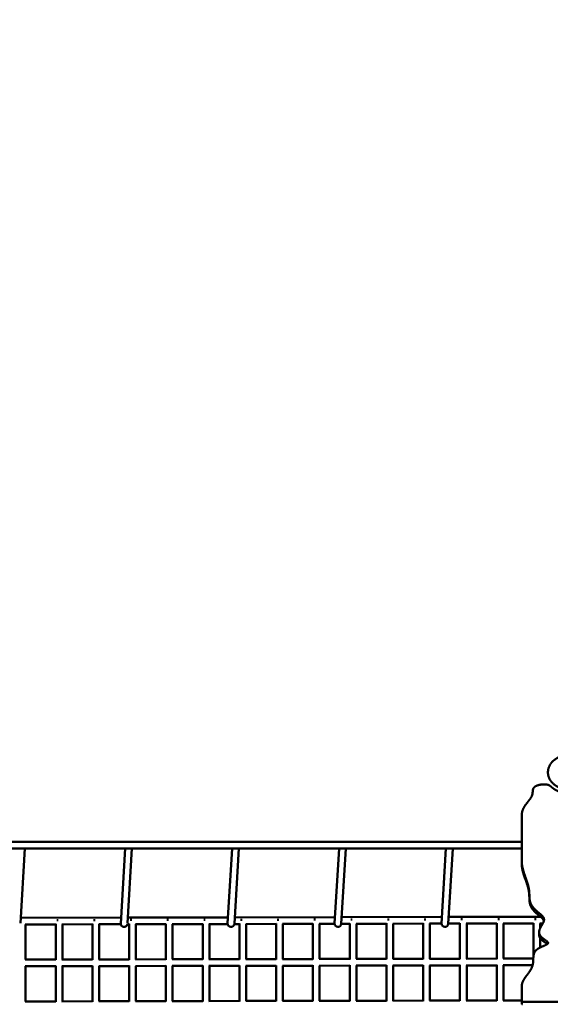
# Model space of a CAD drawing. Units: millimetres. Extents: x -7457 to 18578, y 0 to 32574.
# Drawn here: x 4764 to 6031, y 27348 to 29703 of the extents above; entities that cross this region are included whole.
import ezdxf

# ---------------------------------------------------------------- set-up
doc = ezdxf.new("R2010")
doc.units = ezdxf.units.MM
doc.layers.add('MD_Visible', color=7, linetype='Continuous', lineweight=50)
doc.styles.get("Standard").update_dxf_attribs({"font": 'GOTHIC.TTF'})
doc.dimstyles.new('ISO-25 (BySec)', dxfattribs={"dimtxt": 120, "dimasz": 60, "dimexe": 1.25, "dimexo": 0.625, "dimgap": 80, "dimtad": 1, "dimlfac": 0.1, "dimrnd": 5, "dimtxsty": 'Standard', "dimcen": 0, "dimse1": 1, "dimse2": 1, "dimclrd": 256, "dimclre": 256, "dimclrt": 256, "dimadec": 0, "dimazin": 0, "dimtfac": 1, "dimtmove": 1, "dimatfit": 3, "dimldrblk": 'DOTBLANK', "dimfxl": 1, "dimlwd": 5, "dimlwe": 5, "dimarcsym": 0})

# ---------------------------------------------------------------- blocks, each defined once
blk = doc.blocks.new('*D30')
at = {"lineweight": 5, "transparency": 16777216}
blk.add_line((-1486.8, 25140), (-1486.8, 31637.4), dxfattribs=at)
at = {"transparency": 16777216}
for points in [[(-1506.8, 31637.4), (-1466.8, 31637.4), (-1486.8, 31757.4)], [(-1506.8, 25140), (-1466.8, 25140), (-1486.8, 25020)]]:
    blk.add_solid(points, dxfattribs=at)
at = {"layer": 'Defpoints', "color": 0, "transparency": 16777216}
for p in [(-1486.8, 31757.4), (3070.6, 31757.4), (7294.5, 25020)]:
    blk.add_point(p, dxfattribs=at)
at = {"transparency": 16777216, "insert": (-1661.3, 28388.7), "char_height": 180, "attachment_point": 5, "rotation": 90}
blk.add_mtext('675', dxfattribs=at)
blk = doc.blocks.new('_DotBlank')
at = {"color": 0, "linetype": 'ByBlock', "lineweight": -2}
blk.add_line((-0.5, 0), (-1, 0), dxfattribs=at)
blk.add_circle((0, 0), 0.5, dxfattribs=at)
blk = doc.blocks.new('*D31')
at = {"lineweight": 5, "transparency": 16777216}
blk.add_line((-801.5, 32281.3), (13703.7, 32281.3), dxfattribs=at)
at = {"transparency": 16777216}
for points in [[(-801.5, 32301.3), (-801.5, 32261.3), (-921.5, 32281.3)], [(13703.7, 32301.3), (13703.7, 32261.3), (13823.7, 32281.3)]]:
    blk.add_solid(points, dxfattribs=at)
at = {"layer": 'Defpoints', "color": 0, "transparency": 16777216}
for p in [(13823.7, 32281.3), (-921.5, 28329.5), (13823.7, 27460.8)]:
    blk.add_point(p, dxfattribs=at)
at = {"transparency": 16777216, "insert": (6451.1, 32455.9), "char_height": 180, "attachment_point": 5}
blk.add_mtext('1475', dxfattribs=at)

msp = doc.modelspace()

# ---------------------------------------------------------------- linework, layer by layer
at = {"layer": 'MD_Visible'}
for p, q in [((5963.106, 27692.546), (5963.106, 27798.968)), ((4643.106, 27736.796), (5963.106, 27736.796)), ((4643.106, 27720.796), (4766.131, 27720.796)), ((4776.538, 27720.796), (4766.047, 27542.825)), ((4770.002, 27720.796), (5021.584, 27720.796)), ((5015.963, 27720.796), (5005.418, 27541.923)), ((5031.99, 27720.796), (5021.457, 27542.112)), ((5025.454, 27720.796), (5277.036, 27720.796)), ((5271.415, 27720.796), (5260.865, 27541.831)), ((5287.443, 27720.796), (5276.888, 27541.741)), ((5280.907, 27720.796), (5532.488, 27720.796)), ((5526.867, 27720.796), (5516.312, 27541.738)), ((5542.895, 27720.796), (5532.284, 27540.797)), ((5536.063, 27720.796), (5787.94, 27720.796)), ((5782.32, 27720.796), (5771.759, 27541.646)), ((5798.347, 27720.796), (5787.731, 27540.704)), ((5790.718, 27720.796), (5963.106, 27720.796)), ((5963.106, 27692.546), (5963.106, 27686.354)), ((4766.788, 27555.404), (5006.241, 27555.88)), ((5022.271, 27555.912), (5261.723, 27556.388)), ((5277.753, 27556.42), (5517.205, 27556.896)), ((5533.235, 27556.927), (5772.688, 27557.404)), ((5727.938, 27456.341), (5727.938, 27542.295)), ((5788.717, 27557.435), (6007.79, 27557.871)), ((5815.722, 27456.515), (5815.722, 27542.47)), ((5903.507, 27456.69), (5903.507, 27542.645)), ((5991.291, 27464.329), (5991.291, 27542.819)), ((4777.339, 27539.425), (4850.097, 27539.569)), ((4778.313, 27455.427), (4778.313, 27539.427)), ((4850.097, 27454.596), (4850.097, 27540.55)), ((4865.123, 27539.599), (4937.881, 27539.744)), ((4866.097, 27455.601), (4866.097, 27539.601)), ((4937.881, 27454.77), (4937.881, 27540.725)), ((4952.907, 27539.774), (5005.573, 27539.878)), ((4953.881, 27455.776), (4953.881, 27539.776)), ((5021.251, 27539.91), (5025.665, 27539.918)), ((5025.665, 27454.945), (5025.665, 27540.899)), ((5040.691, 27539.948), (5113.449, 27540.093)), ((5041.665, 27455.95), (5041.665, 27539.95)), ((5113.449, 27455.119), (5113.449, 27541.074)), ((5128.476, 27540.123), (5201.233, 27540.267)), ((5129.449, 27456.125), (5129.449, 27540.125)), ((5201.233, 27455.294), (5201.233, 27541.248)), ((5216.26, 27540.297), (5260.917, 27540.386)), ((5217.233, 27456.299), (5217.233, 27540.299)), ((5276.795, 27540.418), (5289.017, 27540.442)), ((5289.017, 27455.468), (5289.017, 27541.423)), ((5304.044, 27540.472), (5376.802, 27540.616)), ((5305.017, 27456.474), (5305.017, 27540.474)), ((5376.802, 27455.643), (5376.802, 27541.597)), ((5391.828, 27540.646), (5464.586, 27540.791)), ((5392.802, 27456.648), (5392.802, 27540.648)), ((5464.586, 27455.817), (5464.586, 27541.772)), ((5479.612, 27540.821), (5516.309, 27540.894)), ((5480.586, 27456.823), (5480.586, 27540.823)), ((5532.292, 27540.926), (5552.37, 27540.965)), ((5552.37, 27455.992), (5552.37, 27541.946)), ((5567.396, 27540.995), (5640.154, 27541.14)), ((5568.37, 27456.997), (5568.37, 27540.997)), ((5640.154, 27456.166), (5640.154, 27542.121)), ((5655.18, 27541.17), (5727.938, 27541.315)), ((5656.154, 27457.172), (5656.154, 27541.172)), ((5742.965, 27541.344), (5771.748, 27541.402)), ((5743.938, 27457.346), (5743.938, 27541.346)), ((5787.774, 27541.434), (5815.722, 27541.489)), ((5830.749, 27541.519), (5903.507, 27541.664)), ((5831.722, 27457.521), (5831.722, 27541.521)), ((5918.533, 27541.693), (5991.291, 27541.838)), ((5919.507, 27457.695), (5919.507, 27541.695)), ((6004.826, 27520.991), (6004.826, 27514.799)), ((6006.317, 27541.868), (6013.595, 27541.882)), ((6007.291, 27530.44), (6007.291, 27541.87)), ((6007.291, 27484.298), (6007.291, 27506.815)), ((4777.332, 27455.425), (4850.097, 27455.569)), ((4865.116, 27455.599), (4937.881, 27455.744)), ((4952.9, 27455.774), (5025.665, 27455.918)), ((5040.684, 27455.948), (5113.449, 27456.093)), ((5128.468, 27456.123), (5201.233, 27456.267)), ((5216.252, 27456.297), (5289.017, 27456.442)), ((5304.037, 27456.472), (5376.802, 27456.616)), ((5391.821, 27456.646), (5464.586, 27456.791)), ((5479.605, 27456.821), (5552.37, 27456.965)), ((5567.389, 27456.995), (5640.154, 27457.14)), ((5655.173, 27457.17), (5727.938, 27457.315)), ((5742.957, 27457.344), (5815.722, 27457.489)), ((5830.741, 27457.519), (5903.507, 27457.664)), ((5918.526, 27457.693), (5990.853, 27457.837)), ((4777.339, 27439.425), (4850.097, 27439.569)), ((4778.313, 27355.427), (4778.313, 27439.427)), ((4850.097, 27354.596), (4850.097, 27440.55)), ((4865.123, 27439.599), (4937.881, 27439.744)), ((4866.097, 27355.601), (4866.097, 27439.601)), ((4937.881, 27354.77), (4937.881, 27440.725)), ((4952.907, 27439.774), (5025.665, 27439.918)), ((4953.881, 27355.776), (4953.881, 27439.776)), ((5025.665, 27354.945), (5025.665, 27440.899)), ((5040.691, 27439.948), (5113.449, 27440.093)), ((5041.665, 27355.95), (5041.665, 27439.95)), ((5113.449, 27355.119), (5113.449, 27441.074)), ((5128.476, 27440.123), (5201.233, 27440.267)), ((5129.449, 27356.125), (5129.449, 27440.125)), ((5201.233, 27355.294), (5201.233, 27441.248)), ((5216.26, 27440.297), (5289.017, 27440.442)), ((5217.233, 27356.299), (5217.233, 27440.299)), ((5289.017, 27355.468), (5289.017, 27441.423)), ((5304.044, 27440.472), (5376.802, 27440.616)), ((5305.017, 27356.474), (5305.017, 27440.474)), ((5376.802, 27355.643), (5376.802, 27441.597)), ((5391.828, 27440.646), (5464.586, 27440.791)), ((5392.802, 27356.648), (5392.802, 27440.648)), ((5464.586, 27355.817), (5464.586, 27441.772)), ((5479.612, 27440.821), (5552.37, 27440.965)), ((5480.586, 27356.823), (5480.586, 27440.823)), ((5552.37, 27355.992), (5552.37, 27441.946)), ((5567.396, 27440.995), (5640.154, 27441.14)), ((5568.37, 27356.997), (5568.37, 27440.997)), ((5640.154, 27356.166), (5640.154, 27442.121)), ((5655.18, 27441.17), (5727.938, 27441.315)), ((5656.154, 27357.172), (5656.154, 27441.172)), ((5727.938, 27356.341), (5727.938, 27442.295)), ((5742.965, 27441.344), (5815.722, 27441.489)), ((5743.938, 27357.346), (5743.938, 27441.346)), ((5815.722, 27356.515), (5815.722, 27442.47)), ((5830.749, 27441.519), (5903.507, 27441.664)), ((5831.722, 27357.521), (5831.722, 27441.521)), ((5903.507, 27356.69), (5903.507, 27442.645)), ((5918.533, 27441.693), (5989.188, 27441.834)), ((5919.507, 27357.695), (5919.507, 27441.695)), ((5963.106, 27356.396), (5963.106, 27390.181)), ((4777.332, 27355.425), (4850.097, 27355.569)), ((4865.116, 27355.599), (4937.881, 27355.744)), ((4952.9, 27355.774), (5025.665, 27355.918)), ((5040.684, 27355.948), (5113.449, 27356.093)), ((5128.468, 27356.123), (5201.233, 27356.267)), ((5216.252, 27356.297), (5289.017, 27356.442)), ((5304.037, 27356.472), (5376.802, 27356.616)), ((5391.821, 27356.646), (5464.586, 27356.791)), ((5479.605, 27356.821), (5552.37, 27356.965)), ((5567.389, 27356.995), (5640.154, 27357.14)), ((5655.173, 27357.17), (5727.938, 27357.315)), ((5742.957, 27357.344), (5815.722, 27357.489)), ((5830.741, 27357.519), (5903.507, 27357.664)), ((5918.526, 27357.693), (5963.106, 27357.782)), ((5963.106, 27356.396), (5963.106, 27350.204)), ((5965.106, 27354.683), (6783.554, 27354.683))]:
    msp.add_line(p, q, dxfattribs=at)
at = {"layer": 'MD_Visible', "extrusion": (0, 0, -1)}
for centre, major_axis, ratio, start_param, end_param in [((4768.996, 27728.796), (6.838, 6.446), 0.69287971, 2.26346199, 2.50780808), ((4768.996, 27728.796), (-5.804, 6.156), 0.88018572, 3.83425831, 4.07860441), ((5024.448, 27728.796), (6.838, 6.446), 0.69287971, 2.29579404, 2.50780808), ((5023.651, 27728.796), (-16.551, 1.923), 0.46920145, 4.62186266, 4.6816916), ((5024.443, 27728.704), (7.986, -0.471), 0.97714253, 1.53751643, 1.66200946), ((5024.448, 27728.796), (-5.804, 6.156), 0.88018572, 3.83425831, 3.98644343), ((5279.9, 27728.796), (6.838, 6.446), 0.69287971, 2.32815995, 2.50780808), ((5278.306, 27728.796), (-16.551, 1.923), 0.46920145, 4.52890704, 4.64932569), ((5279.89, 27728.611), (7.986, -0.471), 0.97714253, 1.44456081, 1.69437537), ((5279.9, 27728.796), (-5.804, 6.156), 0.88018572, 3.83425831, 3.89348781), ((5535.353, 27728.796), (6.838, 6.446), 0.69287971, 2.3605939, 2.50780808), ((5532.961, 27728.796), (-16.551, 1.923), 0.46920145, 4.46967755, 4.61689173), ((5535.336, 27728.519), (7.986, -0.471), 0.97714253, 1.35400762, 1.72680933), ((5790.805, 27728.796), (6.838, 6.446), 0.69287971, 2.39313072, 2.50780808), ((5787.616, 27728.796), (-16.551, 1.923), 0.46920145, 4.46967755, 4.58435491), ((5790.783, 27728.426), (7.986, -0.471), 0.97714253, 1.29068453, 1.75934615), ((5013.404, 27541.453), (7.986, -0.471), 0.97714253, 0.12616264, 3.14159265), ((5268.851, 27541.36), (7.986, -0.471), 0.97714253, 0.05112735, 3.14159265), ((5524.298, 27541.267), (7.986, -0.471), 0.97714253, 0, 3.14159265), ((5779.745, 27541.175), (7.986, -0.471), 0.97714253, 0, 3.14159265), ((5965.106, 27356.396), (2, 0), 0.85658097, 1.57079633, 3.14159265)]:
    msp.add_ellipse(centre, major_axis=major_axis, ratio=ratio, start_param=start_param, end_param=end_param, dxfattribs=at)
at = {"layer": 'MD_Visible'}
for centre, major_axis, ratio, start_param, end_param in [((4770.313, 27549.607), (-8, 0), 0, 1.06652772, 1.34901524), ((4858.097, 27549.781), (-8, 0), 0, 0.79280753, 1.34901478), ((4945.881, 27549.956), (-8, 0), 0, 0.79280753, 1.34901478), ((5033.665, 27550.13), (-8, 0), 0, 0.79280753, 1.34901478), ((5121.449, 27550.305), (-8, 0), 0, 0.79280753, 1.34901478), ((5209.233, 27550.48), (-8, 0), 0, 0.79280753, 1.34901478), ((5297.017, 27550.654), (-8, 0), 0, 0.79280753, 1.34901478), ((5384.802, 27550.829), (-8, 0), 0, 0.79280753, 1.34901478), ((5472.586, 27551.003), (-8, 0), 0, 0.79280753, 1.34901478), ((5560.37, 27551.178), (-8, 0), 0, 0.79280753, 1.34901478), ((5648.154, 27551.352), (-8, 0), 0, 0.79280753, 1.34901478), ((5735.938, 27551.527), (-8, 0), 0, 0.79280753, 1.34901478), ((5823.722, 27551.701), (-8, 0), 0, 0.79280753, 1.34901478), ((5911.507, 27551.876), (-8, 0), 0, 0.79280753, 1.34901478), ((5999.291, 27552.05), (-8, 0), 0, 0.79280753, 1.34901478), ((5965.106, 27350.204), (-2, 0), 0.85658097, 0, 1.57079633)]:
    msp.add_ellipse(centre, major_axis=major_axis, ratio=ratio, start_param=start_param, end_param=end_param, dxfattribs=at)
for points, knots in [([(6776.57, 28609.426), (6776.251, 28609.795), (6774.81, 28611.436), (6772.209, 28614.151), (6768.206, 28617.235), (6761.965, 28618.98), (6752.654, 28617.857), (6741.128, 28614.35), (6727.631, 28609.444), (6712.879, 28603.674), (6697.874, 28597.182), (6683.682, 28589.861), (6671.212, 28581.465), (6661.03, 28571.729), (6653.083, 28560.505), (6646.711, 28547.809), (6640.926, 28533.79), (6634.623, 28518.713), (6626.805, 28502.939), (6616.829, 28486.906), (6604.585, 28471.106), (6590.353, 28456.029), (6574.684, 28442.108), (6558.277, 28429.663), (6541.853, 28418.849), (6526.039, 28409.603), (6511.23, 28401.574), (6497.511, 28394.119), (6484.754, 28386.445), (6472.679, 28377.739), (6460.932, 28367.3), (6449.151, 28354.66), (6437.049, 28339.743), (6424.433, 28322.832), (6411.196, 28304.453), (6397.321, 28285.295), (6382.881, 28266.103), (6368.036, 28247.594), (6353.036, 28230.352), (6338.217, 28214.744), (6324.007, 28200.814), (6310.848, 28188.368), (6299.127, 28177.046), (6289.105, 28166.402), (6280.838, 28155.985), (6274.11, 28145.417), (6268.351, 28134.471), (6262.774, 28123.079), (6256.539, 28111.339), (6248.898, 28099.509), (6239.371, 28088.028), (6227.832, 28077.467), (6214.441, 28068.37), (6199.596, 28061.116), (6183.887, 28055.768), (6168.044, 28051.94), (6152.891, 28048.624), (6139.221, 28044.493), (6127.653, 28038.264), (6118.492, 28029.042), (6111.606, 28016.653), (6106.261, 28002.025), (6101.38, 27986.748), (6095.81, 27972.581), (6088.598, 27960.961), (6079.243, 27952.56), (6068.014, 27946.689), (6055.825, 27941.711), (6043.973, 27935.769), (6033.926, 27927.361), (6027.09, 27916.082), (6024.589, 27902.982), (6027.072, 27889.765), (6034.515, 27878.18), (6044.923, 27870.18), (6054.337, 27865.542), (6061.103, 27862.77), (6065.061, 27861.222), (6066.401, 27860.702)], [0.123321592, 0.123321592, 0.123321592, 0.123321592, 0.123321592, 0.123321592, 0.126315789, 0.136842105, 0.147368421, 0.157894737, 0.168421053, 0.178947368, 0.189473684, 0.2, 0.210526316, 0.221052632, 0.231578947, 0.242105263, 0.252631579, 0.263157895, 0.273684211, 0.284210526, 0.294736842, 0.305263158, 0.315789474, 0.326315789, 0.336842105, 0.347368421, 0.357894737, 0.368421053, 0.378947368, 0.389473684, 0.4, 0.410526316, 0.421052632, 0.431578947, 0.442105263, 0.452631579, 0.463157895, 0.473684211, 0.484210526, 0.494736842, 0.505263158, 0.515789474, 0.526315789, 0.536842105, 0.547368421, 0.557894737, 0.568421053, 0.578947368, 0.589473684, 0.6, 0.610526316, 0.621052632, 0.631578947, 0.642105263, 0.652631579, 0.663157895, 0.673684211, 0.684210526, 0.694736842, 0.705263158, 0.715789474, 0.726315789, 0.736842105, 0.747368421, 0.757894737, 0.768421053, 0.778947368, 0.789473684, 0.8, 0.810526316, 0.821052632, 0.831578947, 0.842105263, 0.852631579, 0.863157895, 0.873684211, 0.884210526, 0.889718265, 0.889718265, 0.889718265, 0.889718265, 0.889718265, 0.889718265]), ([(6016.047, 27547.721), (6015.806, 27548.504), (6015.1, 27550.188), (6013.434, 27552.699), (6010.135, 27556.012), (6004.862, 27560.33), (5999.011, 27565.147), (5993.44, 27570.353), (5988.691, 27575.89), (5985.121, 27581.656), (5982.867, 27587.559), (5981.792, 27593.58), (5981.493, 27599.8), (5981.44, 27606.348), (5981.087, 27613.367), (5979.998, 27620.975), (5977.97, 27629.219), (5975.12, 27638.051), (5971.772, 27647.363), (5968.383, 27657.005), (5965.458, 27666.815), (5963.863, 27674.68), (5963.244, 27680.538), (5963.106, 27684.419), (5963.106, 27686.354)], [0.603262842, 0.603262842, 0.603262842, 0.603262842, 0.603262842, 0.603262842, 0.62, 0.64, 0.66, 0.68, 0.7, 0.72, 0.74, 0.76, 0.78, 0.8, 0.82, 0.84, 0.86, 0.88, 0.9, 0.92, 0.94, 0.96, 0.98, 1, 1, 1, 1, 1, 1]), ([(6024.099, 27492.392), (6023.547, 27492.903), (6022.065, 27494.133), (6019.109, 27496.217), (6014.282, 27499.437), (6008.878, 27503.959), (6005.972, 27508.273), (6005.001, 27511.662), (6004.826, 27513.87), (6004.826, 27514.799)], [0.4049782504, 0.4049782504, 0.4049782504, 0.4049782504, 0.4049782504, 0.4049782504, 0.42, 0.44, 0.46, 0.48, 0.4942435604, 0.4942435604, 0.4942435604, 0.4942435604, 0.4942435604, 0.4942435604])]:
    msp.add_open_spline(points, degree=5, knots=knots, dxfattribs=at)
for points in [[(6118.955, 27884.907), (6117.467, 27884.907), (6114.657, 27884.727), (6110.942, 27883.919), (6106.903, 27881.894), (6102.9, 27878.504), (6099.357, 27875.112), (6095.737, 27872.46), (6091.703, 27870.918), (6087.294, 27870.214), (6082.764, 27869.713), (6078.419, 27868.73), (6074.463, 27866.805), (6070.807, 27864.062), (6067.16, 27861.059), (6063.193, 27858.514), (6058.664, 27857.102), (6053.596, 27857.173), (6048.313, 27858.639), (6043.248, 27861.151), (6038.781, 27864.212), (6035.089, 27867.31), (6031.939, 27870.059), (6028.752, 27872.239), (6024.913, 27873.729), (6019.976, 27874.485), (6013.972, 27874.487), (6007.44, 27873.725), (6001.144, 27872.209), (5995.868, 27869.965), (5992.193, 27867.047), (5990.25, 27863.538), (5989.574, 27859.549), (5989.388, 27855.198), (5988.841, 27850.581), (5987.23, 27845.752), (5984.29, 27840.696), (5980.198, 27835.332), (5975.416, 27829.537), (5970.594, 27823.166), (5966.44, 27816.07), (5964.18, 27809.709), (5963.301, 27804.509), (5963.106, 27800.847), (5963.106, 27798.968)], [(5963.106, 27692.546), (5963.106, 27690.612), (5963.244, 27686.73), (5963.863, 27680.872), (5965.458, 27673.007), (5968.383, 27663.197), (5971.772, 27653.555), (5975.12, 27644.244), (5977.97, 27635.411), (5979.998, 27627.167), (5981.087, 27619.559), (5981.44, 27612.54), (5981.493, 27605.992), (5981.792, 27599.772), (5982.867, 27593.751), (5985.121, 27587.848), (5988.691, 27582.082), (5993.44, 27576.545), (5999.011, 27571.339), (6004.862, 27566.522), (6010.313, 27562.059), (6014.563, 27557.748), (6016.85, 27553.265), (6016.728, 27548.3), (6014.263, 27542.645), (6010.366, 27536.334), (6006.51, 27529.606), (6004.251, 27522.807), (6004.782, 27516.311), (6008.529, 27510.443), (6014.584, 27505.377), (6021.043, 27501.136), (6025.781, 27497.622), (6027.033, 27494.635), (6024.164, 27491.902), (6018.026, 27489.099), (6010.239, 27485.914), (6002.65, 27482.098), (5996.741, 27477.517), (5993.023, 27472.209), (5991.275, 27466.333), (5990.827, 27460.109), (5990.814, 27453.761), (5990.471, 27447.456), (5989.31, 27441.271), (5987.075, 27435.215), (5983.747, 27429.244), (5979.518, 27423.282), (5974.798, 27417.233), (5970.162, 27410.997), (5966.23, 27404.478), (5964.11, 27398.972), (5963.289, 27394.653), (5963.106, 27391.686), (5963.106, 27390.181)]]:
    msp.add_open_spline(points, degree=5, dxfattribs=at)

# ---------------------------------------------------------------- dimensions: what is measured, and where the dimension line sits
dim = msp.add_linear_dim(base=(13823.703, 32281.324), p1=(-921.506, 28329.491), p2=(13823.703, 27460.761), dimstyle='ISO-25 (BySec)', override={"dimtxt": 180, "dimasz": 120})
dim.commit()
dim.dimension.update_dxf_attribs({"geometry": '*D31', "text_midpoint": (6451.099, 32455.851)})
dim = msp.add_linear_dim(base=(-1486.817, 31757.392), p1=(7294.495, 25020.038), p2=(3070.604, 31757.392), angle=90, dimstyle='ISO-25 (BySec)', override={"dimtxt": 180, "dimasz": 120})
dim.commit()
dim.dimension.update_dxf_attribs({"geometry": '*D30', "text_midpoint": (-1661.345, 28388.715)})

doc.saveas('drawing.dxf')
